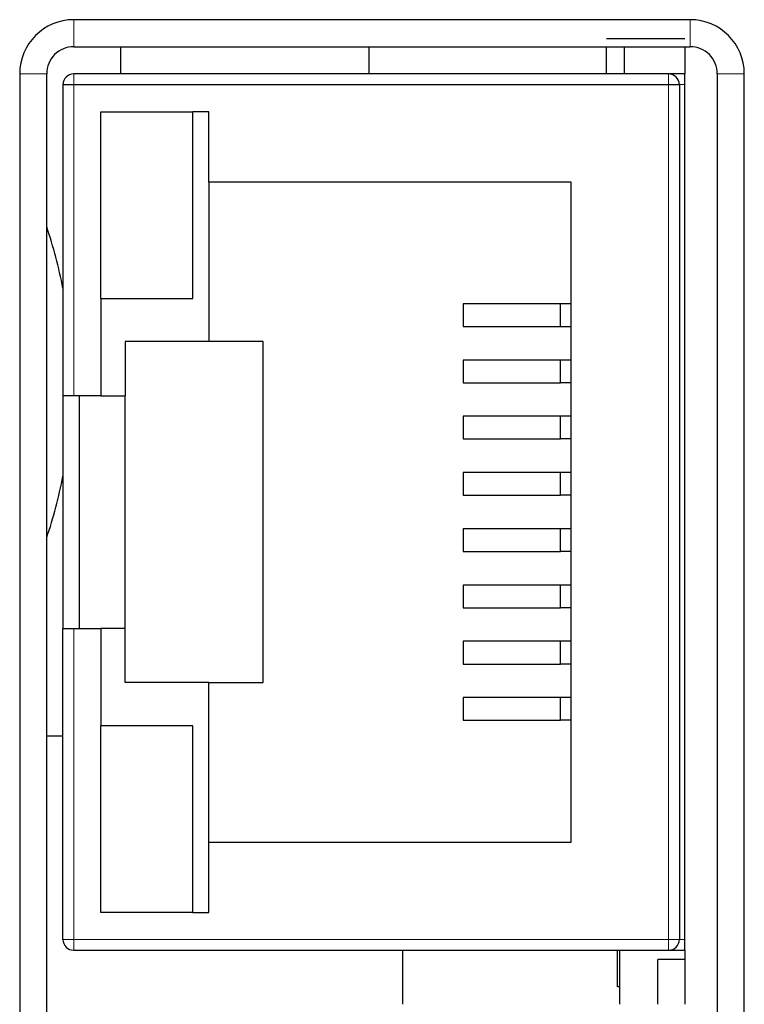
# Model space of a CAD drawing. Units: millimetres. Extents: x 54 to 943, y 40 to 337.
# Drawn here: x 145 to 148, y 222 to 227 of the extents above; entities that cross this region are included whole.
import ezdxf

# ---------------------------------------------------------------- set-up
doc = ezdxf.new("R2010")
doc.units = ezdxf.units.MM
doc.header["$MEASUREMENT"] = 0
doc.layers.add('Layer0000', color=7, linetype='Continuous', lineweight=25)

msp = doc.modelspace()

# ---------------------------------------------------------------- linework, layer by layer
at = {"layer": 'Layer0000', "color": 0, "linetype": 'Continuous', "lineweight": 25}
for p, q in [((147.7558, 226.782), (144.9058, 226.782)), ((144.9058, 226.657), (147.7558, 226.657)), ((145.1218, 226.657), (145.1218, 226.5317)), ((146.2718, 226.5318), (146.2718, 226.657)), ((147.7308, 226.693), (147.3688, 226.693)), ((147.7308, 226.693), (147.3688, 226.693)), ((147.3688, 226.5318), (147.3688, 226.657)), ((147.3688, 226.5318), (147.3688, 226.657)), ((147.4514, 226.5318), (147.4514, 226.657)), ((147.4514, 226.5318), (147.4514, 226.657)), ((147.7308, 226.657), (147.7308, 226.5317)), ((147.7308, 226.657), (147.7308, 226.5317)), ((144.6558, 226.532), (144.6558, 218.182)), ((144.7808, 218.182), (144.7808, 226.532)), ((147.6558, 226.5317), (144.9058, 226.5317)), ((147.6558, 226.5317), (144.9058, 226.5317)), ((147.7308, 226.5317), (147.6558, 226.5317)), ((147.7308, 226.5317), (147.6558, 226.5317)), ((147.7308, 222.4817), (147.7308, 226.5317)), ((147.7308, 222.4817), (147.7308, 226.5317)), ((147.8808, 226.532), (147.8808, 218.182)), ((148.0058, 218.182), (148.0058, 226.532)), ((144.8558, 226.4817), (144.8558, 225.0442)), ((144.8558, 226.4817), (144.8558, 225.0442)), ((147.7058, 226.4817), (147.7058, 222.5317)), ((147.7058, 226.4817), (147.7058, 222.5317)), ((145.0308, 226.3567), (145.4558, 226.3567)), ((145.0308, 225.4942), (145.0308, 226.3567)), ((145.0308, 226.3567), (145.4558, 226.3567)), ((145.0308, 225.4942), (145.0308, 226.3567)), ((145.4558, 225.4942), (145.4558, 226.3567)), ((145.5308, 226.3567), (145.4558, 226.3567)), ((145.4558, 225.4942), (145.4558, 226.3567)), ((145.5308, 226.3567), (145.4558, 226.3567)), ((145.5308, 226.0317), (145.5308, 226.3567)), ((145.5308, 226.0317), (145.5308, 226.3567)), ((145.5308, 226.0317), (145.5308, 225.2942)), ((147.2058, 226.0317), (145.5308, 226.0317)), ((145.5308, 226.0317), (145.5308, 225.2942)), ((147.2058, 226.0317), (145.5308, 226.0317)), ((147.2058, 222.9817), (147.2058, 226.0317)), ((147.2058, 222.9817), (147.2058, 226.0317)), ((145.0308, 225.4942), (145.4558, 225.4942)), ((145.0308, 225.4942), (145.0308, 225.0442)), ((145.0308, 225.4942), (145.4558, 225.4942)), ((145.0308, 225.4942), (145.0308, 225.0442)), ((147.1558, 225.4692), (146.7058, 225.4692)), ((146.7058, 225.4692), (146.7058, 225.3642)), ((147.1558, 225.4692), (146.7058, 225.4692)), ((146.7058, 225.4692), (146.7058, 225.3642)), ((147.1558, 225.3642), (147.1558, 225.4692)), ((147.2058, 225.4692), (147.1558, 225.4692)), ((147.1558, 225.3642), (147.1558, 225.4692)), ((147.2058, 225.4692), (147.1558, 225.4692)), ((146.7058, 225.3642), (147.1558, 225.3642)), ((146.7058, 225.3642), (147.1558, 225.3642)), ((147.1558, 225.3642), (147.2058, 225.3642)), ((147.1558, 225.3642), (147.2058, 225.3642)), ((145.1433, 225.2942), (145.1433, 225.0442)), ((145.5308, 225.2942), (145.1433, 225.2942)), ((145.1433, 225.2942), (145.1433, 225.0442)), ((145.5308, 225.2942), (145.1433, 225.2942)), ((145.7808, 225.2942), (145.5308, 225.2942)), ((145.7808, 225.2942), (145.5308, 225.2942)), ((145.7808, 223.7192), (145.7808, 225.2942)), ((145.7808, 223.7192), (145.7808, 225.2942)), ((147.1558, 225.2092), (146.7058, 225.2092)), ((146.7058, 225.2092), (146.7058, 225.1042)), ((147.1558, 225.2092), (146.7058, 225.2092)), ((146.7058, 225.2092), (146.7058, 225.1042)), ((147.1558, 225.1042), (147.1558, 225.2092)), ((147.2058, 225.2092), (147.1558, 225.2092)), ((147.1558, 225.1042), (147.1558, 225.2092)), ((147.2058, 225.2092), (147.1558, 225.2092)), ((146.7058, 225.1042), (147.1558, 225.1042)), ((146.7058, 225.1042), (147.1558, 225.1042)), ((147.2058, 225.1042), (147.1558, 225.1042)), ((147.2058, 225.1042), (147.1558, 225.1042)), ((144.9058, 225.0442), (144.8558, 225.0442)), ((144.8558, 225.0442), (144.8558, 223.9692)), ((144.9058, 225.0442), (144.8558, 225.0442)), ((144.8558, 225.0442), (144.8558, 223.9692)), ((145.0308, 225.0442), (144.9058, 225.0442)), ((145.0308, 225.0442), (144.9058, 225.0442)), ((144.9308, 225.0442), (144.9308, 223.9692)), ((144.9308, 225.0442), (144.9308, 223.9692)), ((145.0308, 225.0442), (145.1433, 225.0442)), ((145.0308, 225.0442), (145.1433, 225.0442)), ((145.1433, 223.9692), (145.1433, 225.0442)), ((145.1433, 223.9692), (145.1433, 225.0442)), ((147.1558, 224.9492), (146.7058, 224.9492)), ((146.7058, 224.9492), (146.7058, 224.8442)), ((147.1558, 224.9492), (146.7058, 224.9492)), ((146.7058, 224.9492), (146.7058, 224.8442)), ((147.1558, 224.8442), (147.1558, 224.9492)), ((147.2058, 224.9492), (147.1558, 224.9492)), ((147.1558, 224.8442), (147.1558, 224.9492)), ((147.2058, 224.9492), (147.1558, 224.9492)), ((146.7058, 224.8442), (147.1558, 224.8442)), ((146.7058, 224.8442), (147.1558, 224.8442)), ((147.2058, 224.8442), (147.1558, 224.8442)), ((147.2058, 224.8442), (147.1558, 224.8442)), ((147.1558, 224.6892), (146.7058, 224.6892)), ((146.7058, 224.6892), (146.7058, 224.5842)), ((147.1558, 224.6892), (146.7058, 224.6892)), ((146.7058, 224.6892), (146.7058, 224.5842)), ((147.1558, 224.5842), (147.1558, 224.6892)), ((147.2058, 224.6892), (147.1558, 224.6892)), ((147.1558, 224.5842), (147.1558, 224.6892)), ((147.2058, 224.6892), (147.1558, 224.6892)), ((146.7058, 224.5842), (147.1558, 224.5842)), ((146.7058, 224.5842), (147.1558, 224.5842)), ((147.2058, 224.5842), (147.1558, 224.5842)), ((147.2058, 224.5842), (147.1558, 224.5842)), ((147.1558, 224.4292), (146.7058, 224.4292)), ((146.7058, 224.4292), (146.7058, 224.3242)), ((147.1558, 224.4292), (146.7058, 224.4292)), ((146.7058, 224.4292), (146.7058, 224.3242)), ((147.1558, 224.3242), (147.1558, 224.4292)), ((147.2058, 224.4292), (147.1558, 224.4292)), ((147.1558, 224.3242), (147.1558, 224.4292)), ((147.2058, 224.4292), (147.1558, 224.4292)), ((146.7058, 224.3242), (147.1558, 224.3242)), ((146.7058, 224.3242), (147.1558, 224.3242)), ((147.2058, 224.3242), (147.1558, 224.3242)), ((147.2058, 224.3242), (147.1558, 224.3242)), ((147.1558, 224.1692), (146.7058, 224.1692)), ((146.7058, 224.1692), (146.7058, 224.0642)), ((147.1558, 224.1692), (146.7058, 224.1692)), ((146.7058, 224.1692), (146.7058, 224.0642)), ((147.1558, 224.0642), (147.1558, 224.1692)), ((147.2058, 224.1692), (147.1558, 224.1692)), ((147.1558, 224.0642), (147.1558, 224.1692)), ((147.2058, 224.1692), (147.1558, 224.1692)), ((146.7058, 224.0642), (147.1558, 224.0642)), ((146.7058, 224.0642), (147.1558, 224.0642)), ((147.2058, 224.0642), (147.1558, 224.0642)), ((147.2058, 224.0642), (147.1558, 224.0642)), ((144.8558, 223.9692), (144.9058, 223.9692)), ((144.8558, 222.5317), (144.8558, 223.9692)), ((144.8558, 223.9692), (144.9058, 223.9692)), ((144.8558, 222.5317), (144.8558, 223.9692)), ((144.9058, 223.9692), (145.0308, 223.9692)), ((144.9058, 223.9692), (145.0308, 223.9692)), ((145.0308, 223.9692), (145.0308, 223.5192)), ((145.1433, 223.9692), (145.0308, 223.9692)), ((145.0308, 223.9692), (145.0308, 223.5192)), ((145.1433, 223.9692), (145.0308, 223.9692)), ((145.1433, 223.7192), (145.1433, 223.9692)), ((145.1433, 223.7192), (145.1433, 223.9692)), ((147.1558, 223.9092), (146.7058, 223.9092)), ((146.7058, 223.9092), (146.7058, 223.8042)), ((147.1558, 223.9092), (146.7058, 223.9092)), ((146.7058, 223.9092), (146.7058, 223.8042)), ((147.1558, 223.8042), (147.1558, 223.9092)), ((147.2058, 223.9092), (147.1558, 223.9092)), ((147.1558, 223.8042), (147.1558, 223.9092)), ((147.2058, 223.9092), (147.1558, 223.9092)), ((146.7058, 223.8042), (147.1558, 223.8042)), ((146.7058, 223.8042), (147.1558, 223.8042)), ((147.2058, 223.8042), (147.1558, 223.8042)), ((147.2058, 223.8042), (147.1558, 223.8042)), ((145.5308, 223.7192), (145.1433, 223.7192)), ((145.5308, 223.7192), (145.1433, 223.7192)), ((145.5308, 222.9817), (145.5308, 223.7192)), ((145.5308, 223.7192), (145.7808, 223.7192)), ((145.5308, 222.9817), (145.5308, 223.7192)), ((145.5308, 223.7192), (145.7808, 223.7192)), ((147.1558, 223.6492), (146.7058, 223.6492)), ((146.7058, 223.6492), (146.7058, 223.5442)), ((147.1558, 223.6492), (146.7058, 223.6492)), ((146.7058, 223.6492), (146.7058, 223.5442)), ((147.1558, 223.5442), (147.1558, 223.6492)), ((147.2058, 223.6492), (147.1558, 223.6492)), ((147.1558, 223.5442), (147.1558, 223.6492)), ((147.2058, 223.6492), (147.1558, 223.6492)), ((145.0308, 222.6567), (145.0308, 223.5192)), ((145.4558, 223.5192), (145.0308, 223.5192)), ((145.0308, 222.6567), (145.0308, 223.5192)), ((145.4558, 223.5192), (145.0308, 223.5192)), ((145.4558, 222.6567), (145.4558, 223.5192)), ((145.4558, 222.6567), (145.4558, 223.5192)), ((146.7058, 223.5442), (147.1558, 223.5442)), ((146.7058, 223.5442), (147.1558, 223.5442)), ((147.2058, 223.5442), (147.1558, 223.5442)), ((147.2058, 223.5442), (147.1558, 223.5442)), ((144.8558, 223.4707), (144.7808, 223.4707)), ((145.5308, 222.6567), (145.5308, 222.9817)), ((145.5308, 222.9817), (147.2058, 222.9817)), ((145.5308, 222.6567), (145.5308, 222.9817)), ((145.5308, 222.9817), (147.2058, 222.9817)), ((145.4558, 222.6567), (145.0308, 222.6567)), ((145.4558, 222.6567), (145.0308, 222.6567)), ((145.4558, 222.6567), (145.5308, 222.6567)), ((145.4558, 222.6567), (145.5308, 222.6567)), ((144.9058, 222.4817), (147.6558, 222.4817)), ((144.9058, 222.4817), (147.6558, 222.4817)), ((146.4273, 222.2318), (146.4273, 222.4818)), ((147.4196, 222.3118), (147.4196, 222.4818)), ((147.4196, 222.3118), (147.4196, 222.4818)), ((147.4308, 222.2318), (147.4308, 222.4818)), ((147.4308, 222.2318), (147.4308, 222.4818)), ((147.6558, 222.4817), (147.7308, 222.4817)), ((147.6558, 222.4817), (147.7308, 222.4817)), ((147.7308, 222.4817), (147.7308, 222.2317)), ((147.7308, 222.4817), (147.7308, 222.2317)), ((147.6063, 222.2318), (147.6063, 222.4386)), ((147.7308, 222.4386), (147.6063, 222.4386)), ((147.6063, 222.2318), (147.6063, 222.4386)), ((147.7308, 222.4386), (147.6063, 222.4386)), ((147.4308, 222.3118), (147.4196, 222.3118)), ((147.4308, 222.3118), (147.4196, 222.3118))]:
    msp.add_line(p, q, dxfattribs=at)
at = {"layer": 'Layer0000', "color": 0, "linetype": 'Continuous', "lineweight": 18}
for p, q in [((144.9058, 226.657), (144.9058, 226.782)), ((147.7558, 226.657), (147.7558, 226.782)), ((144.6558, 226.532), (144.7808, 226.532)), ((144.9058, 226.5317), (144.9058, 226.4817)), ((144.9058, 226.5317), (144.9058, 226.4817)), ((147.6558, 226.5317), (147.6558, 226.4817)), ((147.6558, 226.5317), (147.6558, 226.4817)), ((147.8808, 226.532), (148.0058, 226.532)), ((144.9058, 226.4818), (144.8558, 226.4818)), ((144.9058, 226.4818), (144.8558, 226.4818)), ((144.9058, 226.4817), (144.8558, 226.4817)), ((144.9058, 226.4817), (144.8558, 226.4817)), ((147.7308, 226.4818), (144.9058, 226.4818)), ((147.7308, 226.4818), (144.9058, 226.4818)), ((144.9058, 226.4817), (147.6558, 226.4817)), ((144.9058, 226.4817), (144.9058, 225.0442)), ((144.9058, 226.4817), (147.6558, 226.4817)), ((144.9058, 226.4817), (144.9058, 225.0442)), ((147.7058, 226.4817), (147.6558, 226.4817)), ((147.6558, 226.4817), (147.6558, 222.5317)), ((147.7058, 226.4817), (147.6558, 226.4817)), ((147.6558, 226.4817), (147.6558, 222.5317)), ((144.9058, 223.9692), (144.9058, 222.5317)), ((144.9058, 223.9692), (144.9058, 222.5317)), ((144.9058, 222.5318), (144.8558, 222.5318)), ((144.9058, 222.5318), (144.8558, 222.5318)), ((144.8558, 222.5317), (144.9058, 222.5317)), ((144.8558, 222.5317), (144.9058, 222.5317)), ((147.7308, 222.5318), (144.9058, 222.5318)), ((147.7308, 222.5318), (144.9058, 222.5318)), ((144.9058, 222.5317), (147.6558, 222.5317)), ((144.9058, 222.4817), (144.9058, 222.5317)), ((144.9058, 222.5317), (147.6558, 222.5317)), ((144.9058, 222.4817), (144.9058, 222.5317)), ((147.6558, 222.5317), (147.7058, 222.5317)), ((147.6558, 222.4817), (147.6558, 222.5317)), ((147.6558, 222.5317), (147.7058, 222.5317)), ((147.6558, 222.4817), (147.6558, 222.5317))]:
    msp.add_line(p, q, dxfattribs=at)
at = {"layer": 'Layer0000', "color": 0, "linetype": 'Continuous', "lineweight": 25}
for centre, radius, start, end in [((144.9058, 226.532), 0.25, 90, 180), ((147.7558, 226.532), 0.25, 0, 90), ((144.9058, 226.532), 0.125, 90, 135), ((147.7558, 226.532), 0.125, 45, 90), ((144.9058, 226.532), 0.125, 135, 180), ((147.7558, 226.532), 0.125, 0, 45), ((144.9058, 226.4817), 0.05, 90, 180), ((144.9058, 226.4817), 0.05, 90, 180), ((147.6558, 226.4817), 0.05, 359.9921, 90), ((147.6558, 226.4817), 0.05, 359.9921, 90), ((142.6333, 225.1065), 2.2645, 11.0522, 18.4983), ((142.6333, 225.1065), 2.2645, 341.5017, 348.9478), ((144.9058, 222.5318), 0.05, 180.1066, 270), ((144.9058, 222.5318), 0.05, 180.1066, 270), ((147.6558, 222.5317), 0.05, 270, 0), ((147.6558, 222.5317), 0.05, 270, 0)]:
    msp.add_arc(centre, radius, start, end, dxfattribs=at)

doc.saveas('drawing.dxf')
